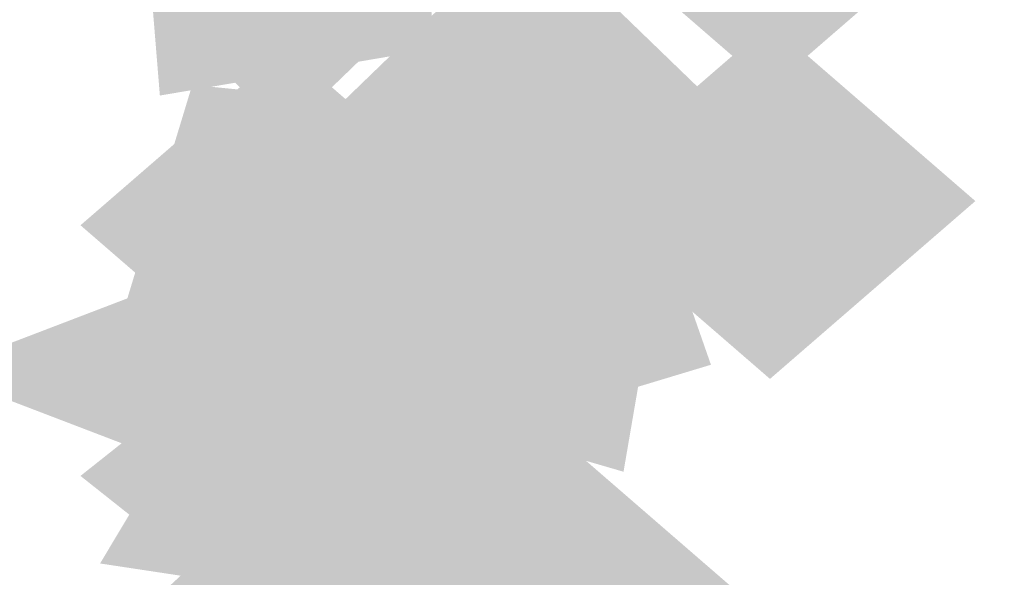
# Model space of a CAD drawing. Extents: x -74 to 74, y -22 to 22.
# Drawn here: x 10 to 11, y 15 to 15 of the extents above; entities that cross this region are included whole.
import ezdxf

# ---------------------------------------------------------------- set-up
doc = ezdxf.new("R2010")
doc.units = 0
for name, color, linetype in [('3D-COLDROLL', 252, 'CONTINUOUS'), ('3D-FLAT', 7, 'CONTINUOUS'), ('3D-GHOST', 7, 'CONTINUOUS')]:
    doc.layers.add(name, color=color, linetype=linetype)

msp = doc.modelspace()

# ---------------------------------------------------------------- linework, layer by layer
at = {"layer": '3D-COLDROLL'}
for points in [[(11.4, 16.45, 39), (-36.4, 16.45, 39), (-36.4, -3.95, 39), (11.4, -3.95, 39)], [(11.4, 16.45, 38), (-36.4, 16.45, 38), (-36.4, -3.95, 38), (11.4, -3.95, 38)]]:
    msp.add_3dface(points, dxfattribs=at)
at = {"layer": '3D-FLAT'}
for points in [[(23, 22.45, 59), (-35, 22.45, 59), (-35, 4.55, 59), (23, 4.55, 59)], [(23, 22.45, 58.2), (-35, 22.45, 58.2), (-35, 4.55, 58.2), (23, 4.55, 58.2)], [(23, 22.45, 78), (-35, 22.45, 78), (-35, 4.55, 78), (23, 4.55, 78)], [(11.5, 17.55, 38), (-36.5, 17.55, 38), (-36.5, -8.45, 38), (11.5, -8.45, 38)], [(11.5, 17.55, 30.5), (-36.5, 17.55, 30.5), (-36.5, -8.45, 30.5), (11.5, -8.45, 30.5)], [(23, 17.55, 79), (-35, 17.55, 79), (-35, 5.55, 79), (23, 5.55, 79)]]:
    msp.add_3dface(points, dxfattribs=at)
at = {"layer": '3D-GHOST', "extrusion": (1, 0, 0)}
for points in [[(15.04752, 0.8845, 10.75), (14.94147, 0.99055, 10.75), (14.94147, 0.77845, 10.75), (14.83542, 0.8845, 10.75)], [(15.04752, 0.8845, 10.75), (14.94147, 0.99055, 10.75), (14.94147, 0.77845, 10.75), (14.83542, 0.8845, 10.75)], [(14.84355, 0.95873, 10.75), (14.7375, 1.06478, 10.75), (14.7375, 0.85268, 10.75), (14.63145, 0.95873, 10.75)], [(14.84355, 0.95873, 10.75), (14.7375, 1.06478, 10.75), (14.7375, 0.85268, 10.75), (14.63145, 0.95873, 10.75)], [(14.67727, 1.09826, 10.75), (14.57122, 1.20431, 10.75), (14.57122, 0.99221, 10.75), (14.46517, 1.09826, 10.75)], [(14.67727, 1.09826, 10.75), (14.57122, 1.20431, 10.75), (14.57122, 0.99221, 10.75), (14.46517, 1.09826, 10.75)], [(14.56874, 1.28624, 10.75), (14.46269, 1.39229, 10.75), (14.46269, 1.18019, 10.75), (14.35664, 1.28624, 10.75)], [(14.56874, 1.28624, 10.75), (14.46269, 1.39229, 10.75), (14.46269, 1.18019, 10.75), (14.35664, 1.28624, 10.75)]]:
    msp.add_trace(points, dxfattribs=at)
at = {"layer": '3D-GHOST', "extrusion": (0, -0.130526, 0.991445)}
msp.add_trace([(10.73105, 14.9931, -0.49357), (10.625, 15.09915, -0.49357), (10.625, 14.88705, -0.49357), (10.51895, 14.9931, -0.49357)], dxfattribs=at)
msp.add_trace([(10.73105, 14.9931, -0.49357), (10.625, 15.09915, -0.49357), (10.625, 14.88705, -0.49357), (10.51895, 14.9931, -0.49357)], dxfattribs=at)
at = {"layer": '3D-GHOST', "extrusion": (0, 0.130526, 0.991445)}
msp.add_trace([(-10.51895, -14.60153, 3.43527), (-10.625, -14.49548, 3.43527), (-10.625, -14.70758, 3.43527), (-10.73105, -14.60153, 3.43527)], dxfattribs=at)
msp.add_trace([(-10.51895, -14.60153, 3.43527), (-10.625, -14.49548, 3.43527), (-10.625, -14.70758, 3.43527), (-10.73105, -14.60153, 3.43527)], dxfattribs=at)
at = {"layer": '3D-GHOST', "extrusion": (0, 0.382683, 0.92388)}
msp.add_trace([(-10.51895, -13.20643, 7.12889), (-10.625, -13.10038, 7.12889), (-10.625, -13.31248, 7.12889), (-10.73105, -13.20643, 7.12889)], dxfattribs=at)
msp.add_trace([(-10.51895, -13.20643, 7.12889), (-10.625, -13.10038, 7.12889), (-10.625, -13.31248, 7.12889), (-10.73105, -13.20643, 7.12889)], dxfattribs=at)
at = {"layer": '3D-GHOST', "extrusion": (0, 0.258819, 0.965926)}
msp.add_trace([(-10.51895, -14.14896, 4.71912), (-10.625, -14.04291, 4.71912), (-10.625, -14.25501, 4.71912), (-10.73105, -14.14896, 4.71912)], dxfattribs=at)
msp.add_trace([(-10.51895, -14.14896, 4.71912), (-10.625, -14.04291, 4.71912), (-10.625, -14.25501, 4.71912), (-10.73105, -14.14896, 4.71912)], dxfattribs=at)
at = {"layer": '3D-GHOST', "extrusion": (0, 0.258819, -0.965926)}
msp.add_trace([(-10.51895, 14.92541, 1.82134), (-10.625, 15.03146, 1.82134), (-10.625, 14.81936, 1.82134), (-10.73105, 14.92541, 1.82134)], dxfattribs=at)
msp.add_trace([(-10.51895, 14.92541, 1.82134), (-10.625, 15.03146, 1.82134), (-10.625, 14.81936, 1.82134), (-10.73105, 14.92541, 1.82134)], dxfattribs=at)
at = {"layer": '3D-GHOST', "extrusion": (0, -0.5, 0.866025)}
for points in [[(10.98105, 13.52387, -6.37596), (10.875, 13.62992, -6.37596), (10.875, 13.41782, -6.37596), (10.76895, 13.52387, -6.37596)], [(10.98105, 13.52387, -6.37596), (10.875, 13.62992, -6.37596), (10.875, 13.41782, -6.37596), (10.76895, 13.52387, -6.37596)], [(10.85605, 13.78368, -5.22596), (10.75, 13.88973, -5.22596), (10.75, 13.67763, -5.22596), (10.64395, 13.78368, -5.22596)], [(10.85605, 13.78368, -5.22596), (10.75, 13.88973, -5.22596), (10.75, 13.67763, -5.22596), (10.64395, 13.78368, -5.22596)]]:
    msp.add_trace(points, dxfattribs=at)
at = {"layer": '3D-GHOST', "extrusion": (0.316228, -0.245537, -0.916358)}
msp.add_trace([(18.38185, -0.31796, -1.11703), (18.2758, -0.21191, -1.11703), (18.2758, -0.42401, -1.11703), (18.16975, -0.31796, -1.11703)], dxfattribs=at)
msp.add_trace([(18.38185, -0.31796, -1.11703), (18.2758, -0.21191, -1.11703), (18.2758, -0.42401, -1.11703), (18.16975, -0.31796, -1.11703)], dxfattribs=at)
at = {"layer": '3D-GHOST', "extrusion": (0.316228, -0.245537, 0.916358)}
msp.add_trace([(18.38185, 1.51904, 1.63205), (18.2758, 1.62509, 1.63205), (18.2758, 1.41299, 1.63205), (18.16975, 1.51904, 1.63205)], dxfattribs=at)
msp.add_trace([(18.38185, 1.51904, 1.63205), (18.2758, 1.62509, 1.63205), (18.2758, 1.41299, 1.63205), (18.16975, 1.51904, 1.63205)], dxfattribs=at)
at = {"layer": '3D-GHOST', "extrusion": (0, -0.258819, -0.965926)}
msp.add_trace([(10.85605, -14.14896, -4.34412), (10.75, -14.04291, -4.34412), (10.75, -14.25501, -4.34412), (10.64395, -14.14896, -4.34412)], dxfattribs=at)
msp.add_trace([(10.85605, -14.14896, -4.34412), (10.75, -14.04291, -4.34412), (10.75, -14.25501, -4.34412), (10.64395, -14.14896, -4.34412)], dxfattribs=at)
at = {"layer": '3D-GHOST', "extrusion": (0, -0.258819, 0.965926)}
msp.add_trace([(10.85605, 14.92541, -1.44634), (10.75, 15.03146, -1.44634), (10.75, 14.81936, -1.44634), (10.64395, 14.92541, -1.44634)], dxfattribs=at)
msp.add_trace([(10.85605, 14.92541, -1.44634), (10.75, 15.03146, -1.44634), (10.75, 14.81936, -1.44634), (10.64395, 14.92541, -1.44634)], dxfattribs=at)
at = {"layer": '3D-GHOST', "extrusion": (0, 0.5, 0.866025)}
for points in [[(-10.76895, -12.02387, 8.67404), (-10.875, -11.91782, 8.67404), (-10.875, -12.12992, 8.67404), (-10.98105, -12.02387, 8.67404)], [(-10.76895, -12.02387, 8.67404), (-10.875, -11.91782, 8.67404), (-10.875, -12.12992, 8.67404), (-10.98105, -12.02387, 8.67404)], [(-10.51895, -12.28368, 8.19904), (-10.625, -12.17763, 8.19904), (-10.625, -12.38973, 8.19904), (-10.73105, -12.28368, 8.19904)], [(-10.51895, -12.28368, 8.19904), (-10.625, -12.17763, 8.19904), (-10.625, -12.38973, 8.19904), (-10.73105, -12.28368, 8.19904)]]:
    msp.add_trace(points, dxfattribs=at)
at = {"layer": '3D-GHOST', "extrusion": (0, -0.92388, -0.382683)}
for points in [[(10.85605, -3.38212, -14.60894), (10.75, -3.27607, -14.60894), (10.75, -3.48817, -14.60894), (10.64395, -3.38212, -14.60894)], [(10.85605, -3.38212, -14.60894), (10.75, -3.27607, -14.60894), (10.75, -3.48817, -14.60894), (10.64395, -3.38212, -14.60894)], [(10.85605, -3.08469, -14.6481), (10.75, -2.97864, -14.6481), (10.75, -3.19074, -14.6481), (10.64395, -3.08469, -14.6481)], [(10.85605, -3.08469, -14.6481), (10.75, -2.97864, -14.6481), (10.75, -3.19074, -14.6481), (10.64395, -3.08469, -14.6481)], [(10.84924, -3.03337, -14.65485), (10.74319, -2.92732, -14.65485), (10.74319, -3.13942, -14.65485), (10.63714, -3.03337, -14.65485)], [(10.84924, -3.03337, -14.65485), (10.74319, -2.92732, -14.65485), (10.74319, -3.13942, -14.65485), (10.63714, -3.03337, -14.65485)], [(10.82926, -2.98554, -14.66115), (10.72321, -2.87949, -14.66115), (10.72321, -3.09159, -14.66115), (10.61716, -2.98554, -14.66115)], [(10.82926, -2.98554, -14.66115), (10.72321, -2.87949, -14.66115), (10.72321, -3.09159, -14.66115), (10.61716, -2.98554, -14.66115)], [(10.79747, -2.94448, -14.66656), (10.69142, -2.83843, -14.66656), (10.69142, -3.05053, -14.66656), (10.58537, -2.94448, -14.66656)], [(10.79747, -2.94448, -14.66656), (10.69142, -2.83843, -14.66656), (10.69142, -3.05053, -14.66656), (10.58537, -2.94448, -14.66656)], [(10.75605, -2.91296, -14.6707), (10.65, -2.80691, -14.6707), (10.65, -3.01901, -14.6707), (10.54395, -2.91296, -14.6707)], [(10.75605, -2.91296, -14.6707), (10.65, -2.80691, -14.6707), (10.65, -3.01901, -14.6707), (10.54395, -2.91296, -14.6707)], [(10.70781, -2.89316, -14.67331), (10.60176, -2.78711, -14.67331), (10.60176, -2.99921, -14.67331), (10.49571, -2.89316, -14.67331)], [(10.70781, -2.89316, -14.67331), (10.60176, -2.78711, -14.67331), (10.60176, -2.99921, -14.67331), (10.49571, -2.89316, -14.67331)], [(10.65605, -2.8864, -14.6742), (10.55, -2.78035, -14.6742), (10.55, -2.99245, -14.6742), (10.44395, -2.8864, -14.6742)], [(10.65605, -2.8864, -14.6742), (10.55, -2.78035, -14.6742), (10.55, -2.99245, -14.6742), (10.44395, -2.8864, -14.6742)]]:
    msp.add_trace(points, dxfattribs=at)
at = {"layer": '3D-GHOST', "extrusion": (0, 0.5, -0.866025)}
msp.add_trace([(-10.51895, 13.78368, 5.60096), (-10.625, 13.88973, 5.60096), (-10.625, 13.67763, 5.60096), (-10.73105, 13.78368, 5.60096)], dxfattribs=at)
msp.add_trace([(-10.51895, 13.78368, 5.60096), (-10.625, 13.88973, 5.60096), (-10.625, 13.67763, 5.60096), (-10.73105, 13.78368, 5.60096)], dxfattribs=at)
at = {"layer": '3D-GHOST', "extrusion": (0.316228, -0.474342, -0.821584)}
msp.add_trace([(17.12148, -4.68582, -4.41837), (17.01543, -4.57977, -4.41837), (17.01543, -4.79187, -4.41837), (16.90938, -4.68582, -4.41837)], dxfattribs=at)
msp.add_trace([(17.12148, -4.68582, -4.41837), (17.01543, -4.57977, -4.41837), (17.01543, -4.79187, -4.41837), (16.90938, -4.68582, -4.41837)], dxfattribs=at)
at = {"layer": '3D-GHOST', "extrusion": (0.316228, -0.474342, 0.821584)}
msp.add_trace([(17.12148, 6.39608, -1.95362), (17.01543, 6.50213, -1.95362), (17.01543, 6.29003, -1.95362), (16.90938, 6.39608, -1.95362)], dxfattribs=at)
msp.add_trace([(17.12148, 6.39608, -1.95362), (17.01543, 6.50213, -1.95362), (17.01543, 6.29003, -1.95362), (16.90938, 6.39608, -1.95362)], dxfattribs=at)
at = {"layer": '3D-GHOST', "extrusion": (0, -0.793353, -0.608761)}
for points in [[(10.73105, -7.35218, -12.93469), (10.625, -7.24613, -12.93469), (10.625, -7.45823, -12.93469), (10.51895, -7.35218, -12.93469)], [(10.73105, -7.35218, -12.93469), (10.625, -7.24613, -12.93469), (10.625, -7.45823, -12.93469), (10.51895, -7.35218, -12.93469)], [(10.85605, -6.98038, -12.98364), (10.75, -6.87433, -12.98364), (10.75, -7.08643, -12.98364), (10.64395, -6.98038, -12.98364)], [(10.85605, -6.98038, -12.98364), (10.75, -6.87433, -12.98364), (10.75, -7.08643, -12.98364), (10.64395, -6.98038, -12.98364)]]:
    msp.add_trace(points, dxfattribs=at)
at = {"layer": '3D-GHOST', "extrusion": (0, -0.793353, 0.608761)}
msp.add_trace([(10.73105, 9.73224, -11.1084), (10.625, 9.83829, -11.1084), (10.625, 9.62619, -11.1084), (10.51895, 9.73224, -11.1084)], dxfattribs=at)
msp.add_trace([(10.73105, 9.73224, -11.1084), (10.625, 9.83829, -11.1084), (10.625, 9.62619, -11.1084), (10.51895, 9.73224, -11.1084)], dxfattribs=at)
at = {"layer": '3D-GHOST', "extrusion": (0, 0.991445, -0.130526)}
for points in [[(-10.64395, 2.46014, 14.59493), (-10.75, 2.56619, 14.59493), (-10.75, 2.35409, 14.59493), (-10.85605, 2.46014, 14.59493)], [(-10.64395, 2.46014, 14.59493), (-10.75, 2.56619, 14.59493), (-10.75, 2.35409, 14.59493), (-10.85605, 2.46014, 14.59493)], [(-10.64395, 2.16271, 14.55577), (-10.75, 2.26876, 14.55577), (-10.75, 2.05666, 14.55577), (-10.85605, 2.16271, 14.55577)], [(-10.64395, 2.16271, 14.55577), (-10.75, 2.26876, 14.55577), (-10.75, 2.05666, 14.55577), (-10.85605, 2.16271, 14.55577)], [(-10.63714, 2.11139, 14.54902), (-10.74319, 2.21744, 14.54902), (-10.74319, 2.00534, 14.54902), (-10.84924, 2.11139, 14.54902)], [(-10.63714, 2.11139, 14.54902), (-10.74319, 2.21744, 14.54902), (-10.74319, 2.00534, 14.54902), (-10.84924, 2.11139, 14.54902)], [(-10.61716, 2.06356, 14.54272), (-10.72321, 2.16961, 14.54272), (-10.72321, 1.95751, 14.54272), (-10.82926, 2.06356, 14.54272)], [(-10.61716, 2.06356, 14.54272), (-10.72321, 2.16961, 14.54272), (-10.72321, 1.95751, 14.54272), (-10.82926, 2.06356, 14.54272)], [(-10.58537, 2.0225, 14.53731), (-10.69142, 2.12855, 14.53731), (-10.69142, 1.91645, 14.53731), (-10.79747, 2.0225, 14.53731)], [(-10.58537, 2.0225, 14.53731), (-10.69142, 2.12855, 14.53731), (-10.69142, 1.91645, 14.53731), (-10.79747, 2.0225, 14.53731)], [(-10.54395, 1.99098, 14.53316), (-10.65, 2.09703, 14.53316), (-10.65, 1.88493, 14.53316), (-10.75605, 1.99098, 14.53316)], [(-10.54395, 1.99098, 14.53316), (-10.65, 2.09703, 14.53316), (-10.65, 1.88493, 14.53316), (-10.75605, 1.99098, 14.53316)], [(-10.44395, 1.96442, 14.52967), (-10.55, 2.07047, 14.52967), (-10.55, 1.85837, 14.52967), (-10.65605, 1.96442, 14.52967)], [(-10.44395, 1.96442, 14.52967), (-10.55, 2.07047, 14.52967), (-10.55, 1.85837, 14.52967), (-10.65605, 1.96442, 14.52967)], [(-10.49571, 1.97118, 14.53056), (-10.60176, 2.07723, 14.53056), (-10.60176, 1.86513, 14.53056), (-10.70781, 1.97118, 14.53056)], [(-10.49571, 1.97118, 14.53056), (-10.60176, 2.07723, 14.53056), (-10.60176, 1.86513, 14.53056), (-10.70781, 1.97118, 14.53056)]]:
    msp.add_trace(points, dxfattribs=at)
at = {"layer": '3D-GHOST', "extrusion": (-0.130526, -0.256605, -0.957662)}
msp.add_trace([(3.01684, -17.15636, -5.41267), (2.91079, -17.05031, -5.41267), (2.91079, -17.26241, -5.41267), (2.80474, -17.15636, -5.41267)], dxfattribs=at)
msp.add_trace([(3.01684, -17.15636, -5.41267), (2.91079, -17.05031, -5.41267), (2.91079, -17.26241, -5.41267), (2.80474, -17.15636, -5.41267)], dxfattribs=at)
at = {"layer": '3D-GHOST', "extrusion": (-0.130526, -0.256605, 0.957662)}
msp.add_trace([(3.01684, 18.02004, -2.53969), (2.91079, 18.12609, -2.53969), (2.91079, 17.91399, -2.53969), (2.80474, 18.02004, -2.53969)], dxfattribs=at)
msp.add_trace([(3.01684, 18.02004, -2.53969), (2.91079, 18.12609, -2.53969), (2.91079, 17.91399, -2.53969), (2.80474, 18.02004, -2.53969)], dxfattribs=at)
at = {"layer": '3D-GHOST', "extrusion": (-0.608761, -0.205335, -0.76632)}
msp.add_trace([(-10.38401, -11.28885, -9.65695), (-10.49006, -11.1828, -9.65695), (-10.49006, -11.3949, -9.65695), (-10.59611, -11.28885, -9.65695)], dxfattribs=at)
msp.add_trace([(-10.38401, -11.28885, -9.65695), (-10.49006, -11.1828, -9.65695), (-10.49006, -11.3949, -9.65695), (-10.59611, -11.28885, -9.65695)], dxfattribs=at)
at = {"layer": '3D-GHOST', "extrusion": (-0.608761, -0.205335, 0.76632)}
msp.add_trace([(-10.38401, 13.21622, -7.35799), (-10.49006, 13.32227, -7.35799), (-10.49006, 13.11017, -7.35799), (-10.59611, 13.21622, -7.35799)], dxfattribs=at)
msp.add_trace([(-10.38401, 13.21622, -7.35799), (-10.49006, 13.32227, -7.35799), (-10.49006, 13.11017, -7.35799), (-10.59611, 13.21622, -7.35799)], dxfattribs=at)
at = {"layer": '3D-GHOST', "extrusion": (-0.382683, -0.239118, -0.892399)}
msp.add_trace([(-6.66766, -14.99432, -7.79969), (-6.77371, -14.88827, -7.79969), (-6.77371, -15.10037, -7.79969), (-6.87976, -14.99432, -7.79969)], dxfattribs=at)
msp.add_trace([(-6.66766, -14.99432, -7.79969), (-6.77371, -14.88827, -7.79969), (-6.77371, -15.10037, -7.79969), (-6.87976, -14.99432, -7.79969)], dxfattribs=at)
at = {"layer": '3D-GHOST', "extrusion": (-0.382683, -0.239118, 0.892399)}
msp.add_trace([(-6.66766, 16.34806, -5.12249), (-6.77371, 16.45411, -5.12249), (-6.77371, 16.24201, -5.12249), (-6.87976, 16.34806, -5.12249)], dxfattribs=at)
msp.add_trace([(-6.66766, 16.34806, -5.12249), (-6.77371, 16.45411, -5.12249), (-6.77371, 16.24201, -5.12249), (-6.87976, 16.34806, -5.12249)], dxfattribs=at)
at = {"layer": '3D-GHOST', "extrusion": (-0.793353, -0.157559, -0.588018)}
msp.add_trace([(-12.2071, -7.76035, -10.85788), (-12.31315, -7.6543, -10.85788), (-12.31315, -7.8664, -10.85788), (-12.4192, -7.76035, -10.85788)], dxfattribs=at)
msp.add_trace([(-12.2071, -7.76035, -10.85788), (-12.31315, -7.6543, -10.85788), (-12.31315, -7.8664, -10.85788), (-12.4192, -7.76035, -10.85788)], dxfattribs=at)
at = {"layer": '3D-GHOST', "extrusion": (-0.793353, -0.157559, 0.588018)}
msp.add_trace([(-12.2071, 10.18689, -9.09383), (-12.31315, 10.29294, -9.09383), (-12.31315, 10.08084, -9.09383), (-12.4192, 10.18689, -9.09383)], dxfattribs=at)
msp.add_trace([(-12.2071, 10.18689, -9.09383), (-12.31315, 10.29294, -9.09383), (-12.31315, 10.08084, -9.09383), (-12.4192, 10.18689, -9.09383)], dxfattribs=at)
at = {"layer": '3D-GHOST', "extrusion": (0, 0.92388, 0.382683)}
msp.add_trace([(-10.51895, -3.75391, 14.39683), (-10.625, -3.64786, 14.39683), (-10.625, -3.85996, 14.39683), (-10.73105, -3.75391, 14.39683)], dxfattribs=at)
msp.add_trace([(-10.51895, -3.75391, 14.39683), (-10.625, -3.64786, 14.39683), (-10.625, -3.85996, 14.39683), (-10.73105, -3.75391, 14.39683)], dxfattribs=at)
at = {"layer": '3D-GHOST', "extrusion": (-0.92388, -0.099046, -0.369644)}
msp.add_trace([(-13.34384, -4.42072, -11.32065), (-13.44989, -4.31467, -11.32065), (-13.44989, -4.52677, -11.32065), (-13.55594, -4.42072, -11.32065)], dxfattribs=at)
msp.add_trace([(-13.34384, -4.42072, -11.32065), (-13.44989, -4.31467, -11.32065), (-13.44989, -4.52677, -11.32065), (-13.55594, -4.42072, -11.32065)], dxfattribs=at)
at = {"layer": '3D-GHOST', "extrusion": (-0.92388, -0.099046, 0.369644)}
msp.add_trace([(-13.34384, 7.20824, -10.21172), (-13.44989, 7.31429, -10.21172), (-13.44989, 7.10219, -10.21172), (-13.55594, 7.20824, -10.21172)], dxfattribs=at)
msp.add_trace([(-13.34384, 7.20824, -10.21172), (-13.44989, 7.31429, -10.21172), (-13.44989, 7.10219, -10.21172), (-13.55594, 7.20824, -10.21172)], dxfattribs=at)
at = {"layer": '3D-GHOST', "extrusion": (-1, 0, 0)}
for points in [[(-14.55572, 0.05111, -10.55), (-14.66177, 0.15716, -10.55), (-14.66177, -0.05494, -10.55), (-14.76782, 0.05111, -10.55)], [(-14.55572, 2.94889, -10.55), (-14.66177, 3.05494, -10.55), (-14.66177, 2.84284, -10.55), (-14.76782, 2.94889, -10.55)], [(-14.55572, 0.05111, -10.55), (-14.66177, 0.15716, -10.55), (-14.66177, -0.05494, -10.55), (-14.76782, 0.05111, -10.55)], [(-14.55572, 2.94889, -10.55), (-14.66177, 3.05494, -10.55), (-14.66177, 2.84284, -10.55), (-14.76782, 2.94889, -10.55)]]:
    msp.add_trace(points, dxfattribs=at)
at = {"layer": '3D-GHOST', "extrusion": (-0.991445, -0.033783, -0.126079)}
msp.add_trace([(-14.18794, -1.34161, -11.01371), (-14.29399, -1.23556, -11.01371), (-14.29399, -1.44766, -11.01371), (-14.40004, -1.34161, -11.01371)], dxfattribs=at)
msp.add_trace([(-14.18794, -1.34161, -11.01371), (-14.29399, -1.23556, -11.01371), (-14.29399, -1.44766, -11.01371), (-14.40004, -1.34161, -11.01371)], dxfattribs=at)
at = {"layer": '3D-GHOST', "extrusion": (-0.991445, -0.033783, 0.126079)}
msp.add_trace([(-14.18794, 4.31767, -10.63548), (-14.29399, 4.42372, -10.63548), (-14.29399, 4.21162, -10.63548), (-14.40004, 4.31767, -10.63548)], dxfattribs=at)
msp.add_trace([(-14.18794, 4.31767, -10.63548), (-14.29399, 4.42372, -10.63548), (-14.29399, 4.21162, -10.63548), (-14.40004, 4.31767, -10.63548)], dxfattribs=at)
at = {"layer": '3D-GHOST', "extrusion": (0, -0.608761, 0.793353)}
msp.add_trace([(10.73105, 12.23346, -8.05341), (10.625, 12.33951, -8.05341), (10.625, 12.12741, -8.05341), (10.51895, 12.23346, -8.05341)], dxfattribs=at)
msp.add_trace([(10.73105, 12.23346, -8.05341), (10.625, 12.33951, -8.05341), (10.625, 12.12741, -8.05341), (10.51895, 12.23346, -8.05341)], dxfattribs=at)
at = {"layer": '3D-GHOST', "extrusion": (0, 0.707107, 0.707107)}
msp.add_trace([(-10.51895, -9.5813, 11.07762), (-10.625, -9.47525, 11.07762), (-10.625, -9.68735, 11.07762), (-10.73105, -9.5813, 11.07762)], dxfattribs=at)
msp.add_trace([(-10.51895, -9.5813, 11.07762), (-10.625, -9.47525, 11.07762), (-10.625, -9.68735, 11.07762), (-10.73105, -9.5813, 11.07762)], dxfattribs=at)
at = {"layer": '3D-GHOST', "extrusion": (0, 0.707107, -0.707107)}
msp.add_trace([(-10.51895, 11.70262, 8.9563), (-10.625, 11.80867, 8.9563), (-10.625, 11.59657, 8.9563), (-10.73105, 11.70262, 8.9563)], dxfattribs=at)
msp.add_trace([(-10.51895, 11.70262, 8.9563), (-10.625, 11.80867, 8.9563), (-10.625, 11.59657, 8.9563), (-10.73105, 11.70262, 8.9563)], dxfattribs=at)
at = {"layer": '3D-GHOST', "extrusion": (0, 0.793353, 0.608761)}
msp.add_trace([(-10.51895, -7.35218, 12.77153), (-10.625, -7.24613, 12.77153), (-10.625, -7.45823, 12.77153), (-10.73105, -7.35218, 12.77153)], dxfattribs=at)
msp.add_trace([(-10.51895, -7.35218, 12.77153), (-10.625, -7.24613, 12.77153), (-10.625, -7.45823, 12.77153), (-10.73105, -7.35218, 12.77153)], dxfattribs=at)
at = {"layer": '3D-GHOST', "extrusion": (0.316228, -0.67082, -0.67082)}
msp.add_trace([(15.94562, -5.04004, -7.14923), (15.83957, -4.93399, -7.14923), (15.83957, -5.14609, -7.14923), (15.73352, -5.04004, -7.14923)], dxfattribs=at)
msp.add_trace([(15.94562, -5.04004, -7.14923), (15.83957, -4.93399, -7.14923), (15.83957, -5.14609, -7.14923), (15.73352, -5.04004, -7.14923)], dxfattribs=at)
at = {"layer": '3D-GHOST', "extrusion": (0.316228, -0.67082, 0.67082)}
msp.add_trace([(15.94562, 7.2649, -5.13677), (15.83957, 7.37095, -5.13677), (15.83957, 7.15885, -5.13677), (15.73352, 7.2649, -5.13677)], dxfattribs=at)
msp.add_trace([(15.94562, 7.2649, -5.13677), (15.83957, 7.37095, -5.13677), (15.83957, 7.15885, -5.13677), (15.73352, 7.2649, -5.13677)], dxfattribs=at)
at = {"layer": '3D-GHOST', "extrusion": (0, -0.5, -0.866025)}
msp.add_trace([(10.85605, -12.28368, -7.82404), (10.75, -12.17763, -7.82404), (10.75, -12.38973, -7.82404), (10.64395, -12.28368, -7.82404)], dxfattribs=at)
msp.add_trace([(10.85605, -12.28368, -7.82404), (10.75, -12.17763, -7.82404), (10.75, -12.38973, -7.82404), (10.64395, -12.28368, -7.82404)], dxfattribs=at)
at = {"layer": '3D-GHOST', "extrusion": (0, -0.382683, 0.92388)}
msp.add_trace([(10.73105, 13.85876, -4.45515), (10.625, 13.96481, -4.45515), (10.625, 13.75271, -4.45515), (10.51895, 13.85876, -4.45515)], dxfattribs=at)
msp.add_trace([(10.73105, 13.85876, -4.45515), (10.625, 13.96481, -4.45515), (10.625, 13.75271, -4.45515), (10.51895, 13.85876, -4.45515)], dxfattribs=at)
at = {"layer": '3D-GHOST', "extrusion": (0, 0.608761, -0.793353)}
msp.add_trace([(-10.51895, 12.23346, 7.89025), (-10.625, 12.33951, 7.89025), (-10.625, 12.12741, 7.89025), (-10.73105, 12.23346, 7.89025)], dxfattribs=at)
msp.add_trace([(-10.51895, 12.23346, 7.89025), (-10.625, 12.33951, 7.89025), (-10.625, 12.12741, 7.89025), (-10.73105, 12.23346, 7.89025)], dxfattribs=at)
at = {"layer": '3D-GHOST', "extrusion": (0, 0.608761, 0.793353)}
msp.add_trace([(-10.51895, -10.40717, 10.27031), (-10.625, -10.30112, 10.27031), (-10.625, -10.51322, 10.27031), (-10.73105, -10.40717, 10.27031)], dxfattribs=at)
msp.add_trace([(-10.51895, -10.40717, 10.27031), (-10.625, -10.30112, 10.27031), (-10.625, -10.51322, 10.27031), (-10.73105, -10.40717, 10.27031)], dxfattribs=at)
at = {"layer": '3D-GHOST', "extrusion": (0, 0.92388, -0.382683)}
msp.add_trace([(-10.64395, 6.15376, 13.19984), (-10.75, 6.25981, 13.19984), (-10.75, 6.04771, 13.19984), (-10.85605, 6.15376, 13.19984)], dxfattribs=at)
msp.add_trace([(-10.64395, 6.15376, 13.19984), (-10.75, 6.25981, 13.19984), (-10.75, 6.04771, 13.19984), (-10.85605, 6.15376, 13.19984)], dxfattribs=at)
at = {"layer": '3D-GHOST', "extrusion": (0, 0.866025, 0.5)}
msp.add_trace([(-10.51895, -6.22596, 13.15868), (-10.625, -6.11991, 13.15868), (-10.625, -6.33201, 13.15868), (-10.73105, -6.22596, 13.15868)], dxfattribs=at)
msp.add_trace([(-10.51895, -6.22596, 13.15868), (-10.625, -6.11991, 13.15868), (-10.625, -6.33201, 13.15868), (-10.73105, -6.22596, 13.15868)], dxfattribs=at)
at = {"layer": '3D-GHOST', "extrusion": (0, 0.866025, -0.5)}
msp.add_trace([(-10.51895, 8.82404, 11.65868), (-10.625, 8.93009, 11.65868), (-10.625, 8.71799, 11.65868), (-10.73105, 8.82404, 11.65868)], dxfattribs=at)
msp.add_trace([(-10.51895, 8.82404, 11.65868), (-10.625, 8.93009, 11.65868), (-10.625, 8.71799, 11.65868), (-10.73105, 8.82404, 11.65868)], dxfattribs=at)

doc.saveas('drawing.dxf')
